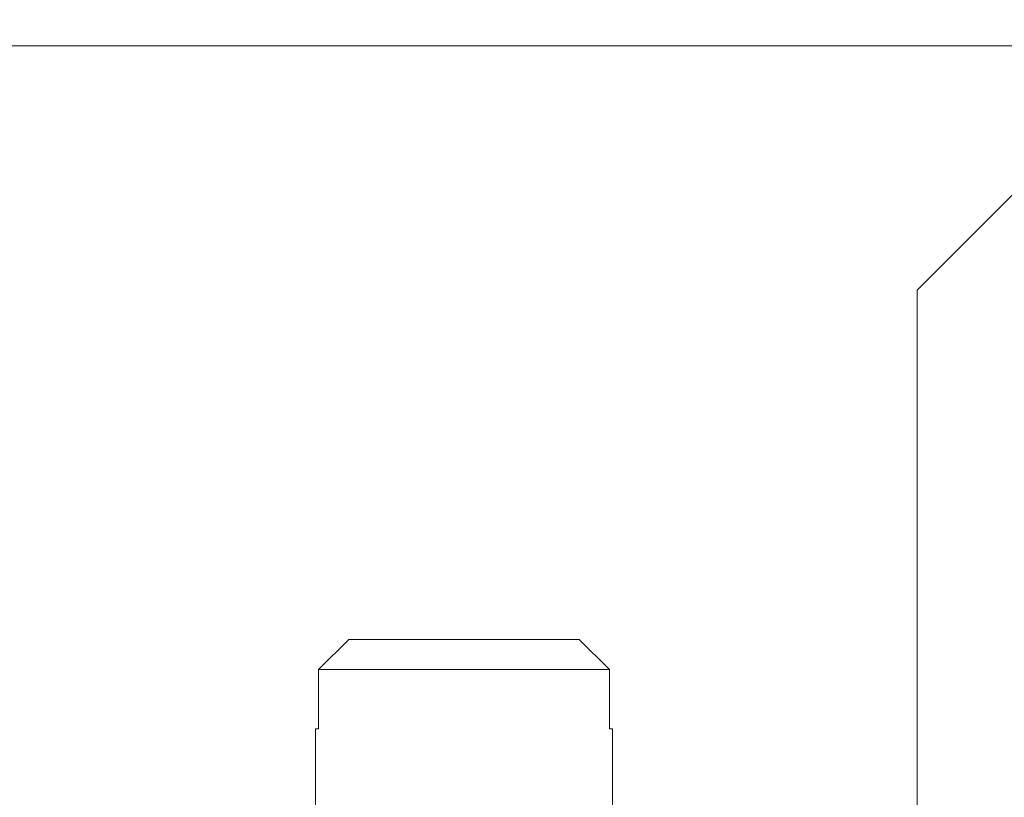
# Model space of a CAD drawing. Units: inches. Extents: x 0.98 to 7.54, y 0.79 to 10.26.
# Drawn here: x 6.25 to 6.44, y 5.36 to 5.51 of the extents above; entities that cross this region are included whole.
import ezdxf

# ---------------------------------------------------------------- set-up
doc = ezdxf.new("R2010")
doc.units = ezdxf.units.IN
doc.header["$MEASUREMENT"] = 0
doc.styles.add('SLDTEXTSTYLE0', font='TXT', dxfattribs={"width": 0.605})
doc.dimstyles.new('SLDDIMSTYLE0', dxfattribs={"dimtxt": 0.08089192708333333, "dimasz": 0.13, "dimexe": 0, "dimexo": 0.0625, "dimgap": 0.02022298177083333, "dimtad": 1, "dimlfac": 7, "dimrnd": 1e-09, "dimzin": 12, "dimdsep": 46, "dimtxsty": 'SLDTEXTSTYLE0', "dimsah": 1, "dimcen": 0.09, "dimadec": 0, "dimazin": 3, "dimtfac": 1, "dimtofl": 0, "dimtmove": 0, "dimatfit": 3, "dimfxl": 0, "dimfrac": 2, "dimtolj": 1, "dimtzin": 12, "dimarcsym": 0})
doc.dimstyles.new('SLDDIMSTYLE1', dxfattribs={"dimtxt": 0.08089192708333333, "dimasz": 0.13, "dimexe": 0, "dimexo": 0.0625, "dimgap": 0.02022298177083333, "dimtad": 1, "dimlfac": 7, "dimrnd": 1e-09, "dimdsep": 46, "dimtxsty": 'SLDTEXTSTYLE0', "dimsah": 1, "dimcen": 0.09, "dimadec": 0, "dimazin": 2, "dimtfac": 1, "dimtmove": 0, "dimatfit": 0, "dimfxl": 0, "dimfrac": 2, "dimtolj": 1, "dimtzin": 12, "dimarcsym": 0})

# ---------------------------------------------------------------- blocks, each defined once
blk = doc.blocks.new('_D_8')
at = {"color": 7, "linetype": 'Continuous', "lineweight": 0}
for p, q in [((6.048008092906541, 6.606268004962967), (6.029489574229881, 6.606268004962967)), ((6.029489574229881, 6.606268004962967), (6.029489574229882, 6.48203961089331)), ((6.402946375754209, 6.606268004962972), (6.421464894430867, 6.606268004962972)), ((6.421464894430867, 6.606268004962972), (6.421464894430868, 6.482039610893315)), ((6.53715274549934, 5.37653483901693), (6.537152745499341, 6.502891165227703)), ((6.902732048086516, 5.37653483901693), (6.902732048086518, 6.502891165227702)), ((6.029489574229882, 6.48203961089331), (6.048008092906541, 6.48203961089331)), ((6.421464894430868, 6.482039610893315), (6.40294637575421, 6.482039610893315)), ((6.537152745499341, 6.463521086487546), (5.713131551324758, 6.463521086487548)), ((6.537152745499341, 6.463521086487546), (6.902732048086518, 6.463521086487544))]:
    blk.add_line(p, q, dxfattribs=at)
for points in [[(6.537152745499341, 6.463521086487546), (6.667152745499341, 6.443521086487547), (6.667152745499341, 6.483521086487546)], [(6.902732048086518, 6.463521086487544), (6.772732048086518, 6.483521086487544), (6.772732048086518, 6.443521086487545)]]:
    blk.add_solid(points, dxfattribs=at)
at = {"color": 7, "linetype": 'Continuous', "lineweight": 0, "char_height": 0.08333333333333333, "attachment_point": 1, "style": 'SLDTEXTSTYLE0'}
for s, insert in [('2.56in', (5.713131551324758, 6.589461920249328)), ('65mm', (6.071156240392998, 6.589461920249335))]:
    blk.add_mtext(s, dxfattribs=dict(at, insert=insert))
blk = doc.blocks.new('_D_9')
at = {"color": 7, "linetype": 'Continuous', "lineweight": 0}
for p, q in [((5.826066096634519, 5.597379354204142), (5.826066096634519, 5.847379354204142)), ((6.556837784869419, 5.597379354204142), (5.786696017894362, 5.597379354204142)), ((5.826066096634519, 5.502994237692429), (5.826066096634519, 5.597379354204142)), ((6.614281685271907, 5.502994237692429), (5.786696017894362, 5.502994237692429)), ((5.826066096634519, 5.502994237692429), (5.826066096634519, 4.560469832085492)), ((5.683319178159101, 5.250284656514942), (5.683319178159101, 5.268803175191601)), ((5.683319178159101, 5.268803175191601), (5.807547572228759, 5.268803175191601)), ((5.807547572228759, 5.268803175191601), (5.807547572228759, 5.250284656514942)), ((5.683319178159101, 4.895346373667273), (5.683319178159101, 4.876827854990615)), ((5.807547572228759, 4.876827854990615), (5.807547572228759, 4.895346373667273)), ((5.683319178159101, 4.876827854990615), (5.807547572228759, 4.876827854990615))]:
    blk.add_line(p, q, dxfattribs=at)
for points in [[(5.826066096634519, 5.597379354204142), (5.846066096634519, 5.727379354204142), (5.806066096634519, 5.727379354204142)], [(5.826066096634519, 5.502994237692429), (5.806066096634519, 5.37299423769243), (5.846066096634519, 5.37299423769243)]]:
    blk.add_solid(points, dxfattribs=at)
at = {"color": 7, "linetype": 'Continuous', "lineweight": 0, "char_height": 0.08333333333333333, "attachment_point": 1, "rotation": 90, "style": 'SLDTEXTSTYLE0'}
for s, insert in [('17mm', (5.700125262872735, 4.918494521153732)), ('0.66in', (5.700125262872735, 4.560469832085492))]:
    blk.add_mtext(s, dxfattribs=dict(at, insert=insert))
blk = doc.blocks.new('_D_10')
at = {"color": 7, "linetype": 'Continuous', "lineweight": 0}
for p, q in [((6.041653180472109, 5.597379354204142), (6.041653180472109, 5.847379354204142)), ((6.556837784869419, 5.597379354204142), (6.002283101731952, 5.597379354204142)), ((6.041653180472109, 5.541136384575341), (6.041653180472109, 5.597379354204142)), ((6.469661181944777, 5.541136384575341), (6.002283101731952, 5.541136384575341)), ((6.041653180472109, 5.541136384575341), (6.041653180472109, 4.560469832085506)), ((5.898906261996692, 5.250284656514957), (5.898906261996692, 5.268803175191616)), ((5.898906261996692, 5.268803175191616), (6.023134656066349, 5.268803175191616)), ((6.023134656066349, 5.268803175191616), (6.023134656066349, 5.250284656514957)), ((5.898906261996692, 4.895346373667289), (5.898906261996692, 4.87682785499063)), ((6.023134656066349, 4.87682785499063), (6.023134656066349, 4.895346373667289)), ((5.898906261996692, 4.87682785499063), (6.023134656066349, 4.87682785499063))]:
    blk.add_line(p, q, dxfattribs=at)
for points in [[(6.041653180472109, 5.597379354204142), (6.061653180472109, 5.727379354204142), (6.02165318047211, 5.727379354204142)], [(6.041653180472109, 5.541136384575341), (6.02165318047211, 5.411136384575341), (6.061653180472109, 5.411136384575341)]]:
    blk.add_solid(points, dxfattribs=at)
at = {"color": 7, "linetype": 'Continuous', "lineweight": 0, "char_height": 0.08333333333333333, "attachment_point": 1, "rotation": 90, "style": 'SLDTEXTSTYLE0'}
for s, insert in [('10mm', (5.915712346710325, 4.918494521153747)), ('0.39in', (5.915712346710325, 4.560469832085507))]:
    blk.add_mtext(s, dxfattribs=dict(at, insert=insert))

msp = doc.modelspace()

# ---------------------------------------------------------------- linework, layer by layer
at = {"color": 7, "linetype": 'Continuous', "lineweight": 15}
for p, q in [((6.509031252304096, 5.54113638583248), (6.424666815460698, 5.456771928036943)), ((6.424666815460698, 5.456771928036943), (6.424666815460698, 5.339861056696543)), ((6.317113473164182, 5.39058823831086), (6.311342960778014, 5.384963929950016)), ((6.360679087985719, 5.39058823831086), (6.317113473164182, 5.39058823831086)), ((6.366449600371888, 5.384963929950016), (6.360679087985719, 5.39058823831086)), ((6.311342960778014, 5.384963929950016), (6.311342960778014, 5.373715334180469)), ((6.366449600371888, 5.384963929950016), (6.311342960778014, 5.384963929950016)), ((6.366449600371888, 5.373715334180469), (6.366449600371888, 5.384963929950016)), ((6.310774780675013, 5.373715334180469), (6.310774780675013, 5.356534894555136)), ((6.311342960778014, 5.373715334180469), (6.310774780675013, 5.373715334180469)), ((6.367017780474889, 5.373715334180469), (6.366449600371888, 5.373715334180469)), ((6.367017780474889, 5.356733939874794), (6.367017780474889, 5.373715334180469))]:
    msp.add_line(p, q, dxfattribs=at)

# ---------------------------------------------------------------- dimensions: what is measured, and where the dimension line sits
at = {"color": 7, "linetype": 'Continuous', "lineweight": 0}
dim = msp.add_linear_dim(base=(6.902732048086517, 6.463521086487622), p1=(6.53715274549934, 5.337164760276773), p2=(6.902732048086516, 5.337164760276773), dimstyle='SLDDIMSTYLE0', dxfattribs=at)
dim.commit()
dim.dimension.update_dxf_attribs({"geometry": '_D_8', "text_midpoint": (6.074242676404811, 6.463521086487622), "dimtype": 160})
for base, p1, picture, middle in [((5.826066096634519, 5.597379354204142), (6.653651764012064, 5.502994237692429), '_D_9', (5.826066096634519, 4.921580957165626)), ((6.041653180472109, 5.597379354204142), (6.509031260684934, 5.541136384575341), '_D_10', (6.041653180472109, 4.921580957165641))]:
    dim = msp.add_linear_dim(base=base, p1=p1, p2=(6.596207863609576, 5.597379354204142), angle=90.0000000000002, dimstyle='SLDDIMSTYLE1', dxfattribs=at)
    dim.commit()
    dim.dimension.update_dxf_attribs({"geometry": picture, "text_midpoint": middle, "dimtype": 160})

doc.saveas('drawing.dxf')
